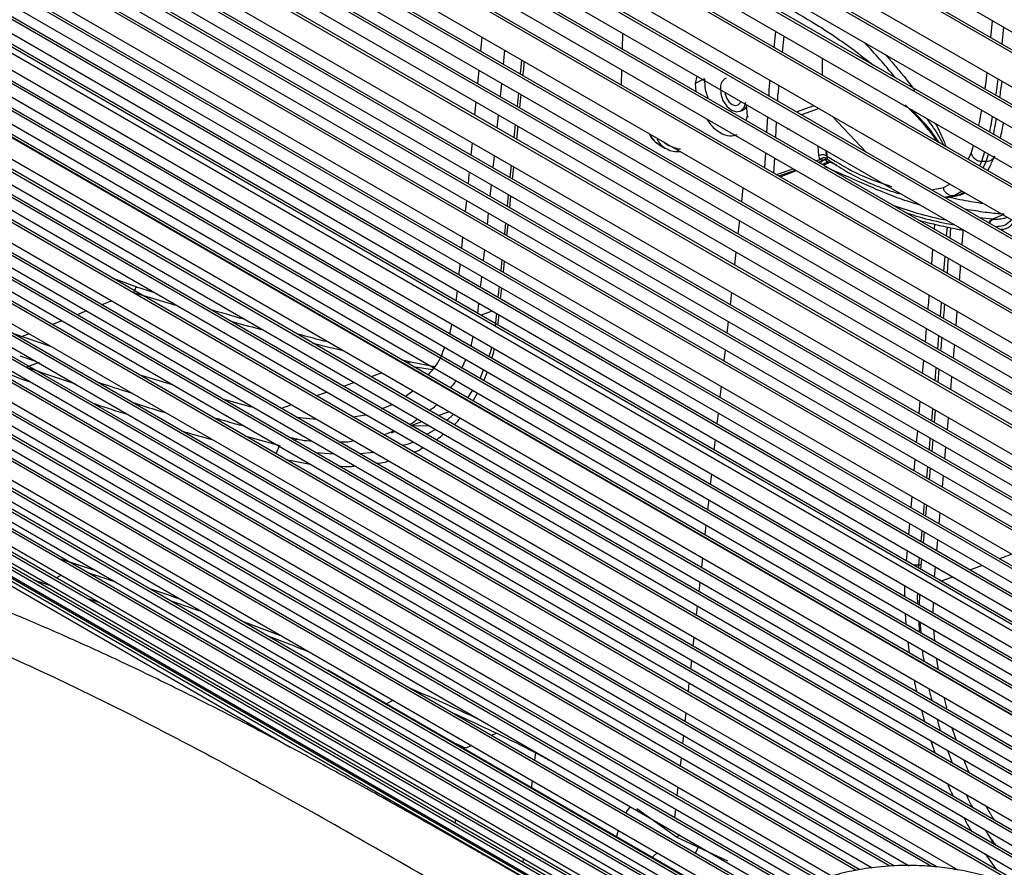
# Paper-space layout '_Isometric' of a CAD drawing. Units: millimetres. Extents: x -601 to 114, y -738 to 507.
# Drawn here: x -181 to -31, y -35 to 95 of the extents above; entities that cross this region are included whole.
import ezdxf

# ---------------------------------------------------------------- set-up
doc = ezdxf.new("R2010")
doc.units = ezdxf.units.MM

psp = doc.layouts.new('_Isometric')

# ---------------------------------------------------------------- linework, layer by layer
at = {"color": 7, "linetype": 'Continuous', "lineweight": 25}
for p, q in [((-273.01, 233.13), (9.28, 70.16)), ((8.65, 67.78), (-272.89, 230.31)), ((8.26, 67.58), (-273.24, 230.09)), ((-273.6, 225.05), (6.6, 63.29)), ((5.64, 60.73), (-273.8, 222.04)), ((6.02, 60.93), (-273.45, 222.27)), ((-273.99, 219.06), (4.7, 58.17)), ((3.8, 55.62), (-274.16, 216.08)), ((4.18, 55.82), (-273.81, 216.3)), ((-274.32, 213.13), (2.93, 53.08)), ((2.09, 50.55), (-274.45, 210.2)), ((2.46, 50.75), (-274.11, 210.41)), ((-274.64, 205.35), (0.77, 46.36)), ((0.02, 43.86), (-274.73, 202.47)), ((0.39, 44.06), (-274.38, 202.69)), ((-274.79, 199.61), (-0.68, 41.38)), ((-1.35, 38.91), (-274.83, 196.78)), ((-0.99, 39.11), (-274.48, 196.99)), ((-274.84, 193.97), (-1.98, 36.45)), ((-2.57, 34.01), (-274.82, 191.18)), ((-2.21, 34.21), (-274.47, 191.39)), ((-274.74, 186.58), (-3.46, 29.97)), ((-3.94, 27.57), (-274.65, 183.86)), ((-3.58, 27.78), (-274.3, 184.06)), ((-274.54, 181.15), (-4.37, 25.19)), ((-4.76, 22.83), (-274.39, 178.48)), ((-4.41, 23.03), (-274.04, 178.69)), ((-274.21, 175.83), (-5.11, 20.48)), ((-5.41, 18.15), (-274, 173.21)), ((-5.06, 18.36), (-273.64, 173.41)), ((-273.57, 168.89), (-5.82, 14.32)), ((-6.01, 12.04), (-273.27, 166.33)), ((-5.65, 12.25), (-272.92, 166.53)), ((-272.94, 163.8), (-6.15, 9.78)), ((-6.25, 7.54), (-272.57, 161.29)), ((-5.89, 7.75), (-272.22, 161.5)), ((-272.19, 158.8), (-6.32, 5.32)), ((-6.02, 3.3), (-271.43, 156.53)), ((-6.37, 3.1), (-271.79, 156.32)), ((-271.09, 152.22), (-6.4, -0.58)), ((-6.39, -2.78), (-270.66, 149.78)), ((-6.04, -2.57), (-270.3, 149.98)), ((-270.21, 147.34), (-6.36, -4.97)), ((-6.31, -7.16), (-269.76, 144.92)), ((-5.96, -6.95), (-269.4, 145.13)), ((-269.29, 142.51), (-6.24, -9.34)), ((-6.16, -11.51), (-268.81, 140.11)), ((-5.8, -11.3), (-268.44, 140.32)), ((-6.11, -12.49), (-268.59, 139.04)), ((-267.98, 136.14), (-5.97, -15.12)), ((-5.49, -17.06), (-267.11, 133.97)), ((-5.84, -17.27), (-267.47, 133.76)), ((-266.95, 131.4), (-5.7, -19.42)), ((-5.54, -21.57), (-266.42, 129.04)), ((-5.18, -21.36), (-266.06, 129.24)), ((-265.88, 126.69), (-5.36, -23.7)), ((-5.17, -25.84), (-265.33, 124.35)), ((-265.33, 124.33), (-5.17, -25.85)), ((-4.82, -25.63), (-264.97, 124.56)), ((-264.39, 120.47), (-4.82, -29.37)), ((-4.58, -31.49), (-263.81, 118.16)), ((-4.22, -31.28), (-263.44, 118.37)), ((-263.21, 115.86), (-4.32, -33.6)), ((-4.04, -35.7), (-262.61, 113.57)), ((-3.68, -35.48), (-262.24, 113.78)), ((-261.99, 111.29), (-3.74, -37.79)), ((-3.43, -39.88), (-261.37, 109.02)), ((-3.08, -39.67), (-261, 109.23)), ((-260.3, 105.26), (-2.88, -43.35)), ((-2.53, -45.42), (-259.65, 103.01)), ((-2.18, -45.21), (-259.28, 103.22)), ((-258.99, 100.77), (-2.17, -47.49)), ((-1.8, -49.55), (-258.32, 98.53)), ((-1.45, -49.34), (-257.95, 98.74)), ((-257.65, 96.3), (-1.43, -51.61)), ((-27.83, -38.2), (-256.96, 94.07)), ((-25.6, -39.07), (-256.59, 94.28)), ((-32.89, 91.76), (-32.66, 94.37)), ((-30.98, 93.41), (-31.23, 90.81)), ((-110.85, 89.7), (-110.66, 91.86)), ((-89.21, 90.04), (-89.14, 92.44)), ((-66.05, 90.3), (-65.76, 92.73)), ((-64.54, 92.03), (-64.79, 89.58)), ((-255.81, 90.37), (-37.98, -35.38)), ((-107.39, 87.7), (-107.18, 89.85)), ((-42, -34.87), (-255.11, 88.15)), ((-41.14, -34.94), (-254.73, 88.36)), ((-104.62, 88.37), (-104.83, 86.23)), ((-58.69, 88.65), (-58.7, 86.06)), ((-254.4, 85.94), (-45.37, -34.73)), ((-111.3, 84.74), (-111.11, 86.81)), ((-89.38, 84.53), (-89.31, 86.86)), ((-77.84, 85.92), (-78.12, 84.8)), ((-107.87, 82.76), (-107.66, 84.82)), ((-76.65, 85.48), (-78.12, 84.8)), ((-78.12, 84.8), (-77.99, 83.56)), ((-48.33, -34.82), (-253.68, 83.72)), ((-47.69, -34.77), (-253.31, 83.93)), ((-105.12, 83.35), (-105.32, 81.29)), ((-104.89, 81.04), (-104.69, 83.1)), ((-252.97, 81.51), (-51.06, -35.05)), ((-111.75, 79.95), (-111.56, 81.94)), ((-70.1, 79.86), (-70.24, 81.55)), ((-62.63, 80.44), (-59.93, 81.4)), ((-45.98, 81.5), (-45.94, 81.46)), ((-108.34, 77.98), (-108.14, 79.96)), ((-71.22, 80.54), (-70.78, 80.72)), ((-70.28, 79.11), (-70.1, 79.86)), ((-70.03, 79.68), (-70.02, 79.85)), ((-59.14, 80.94), (-61.83, 79.98)), ((-57.21, 79.83), (-51.91, 74.26)), ((-53.48, -35.45), (-252.24, 79.3)), ((-105.6, 78.49), (-105.8, 76.51)), ((-105.37, 76.27), (-105.17, 78.25)), ((-67.13, 77.29), (-66.99, 79.66)), ((-65.71, 78.91), (-65.83, 76.54)), ((-64.89, 78.55), (-64.89, 78.58)), ((-52.91, -35.35), (-249.5, 78.13)), ((-63.71, 77.84), (-64.02, 77.75)), ((-251.03, 75.6), (-57.18, -36.31)), ((-112.33, 73.83), (-112.15, 75.7)), ((-83.61, 75.43), (-82.62, 74.86)), ((-35.89, 74.25), (-35.56, 75.3)), ((-108.96, 71.88), (-108.77, 73.75)), ((-67.44, 71.87), (-67.31, 74.16)), ((-59.21, 73.79), (-59.28, 75.21)), ((-59.06, 73.18), (-59.21, 73.79)), ((-58.04, 74.49), (-58, 73.69)), ((-36.39, 73.18), (-35.89, 74.25)), ((-33.88, 74.33), (-34.32, 72.85)), ((-33.63, 72.85), (-33.29, 73.99)), ((-59.24, -36.92), (-250.3, 73.38)), ((-106.22, 72.28), (-106.4, 70.41)), ((-65.99, 73.4), (-66.11, 71.1)), ((-59.64, 72.97), (-59.06, 73.18)), ((-59.64, 72.97), (-59.06, 73.17)), ((-59.29, 72.77), (-58.18, 73.16)), ((-58, 72.69), (-58.71, 72.38)), ((-58.35, 72.38), (-57.68, 72.67)), ((-57.87, 72.75), (-58.1, 72.64)), ((-58, 73.69), (-57.93, 73.31)), ((-57.52, 72.74), (-57.68, 72.67)), ((-56.47, 72.3), (-57.52, 72.74)), ((-34.32, 72.85), (-34.65, 72.18)), ((-33.63, 72.85), (-34.32, 72.85)), ((-34.11, 71.87), (-33.63, 72.85)), ((-249.56, 71.16), (-61.15, -37.61)), ((-58.77, -36.76), (-247.39, 72.12)), ((-105.99, 70.17), (-105.8, 72.03)), ((-65.68, 70.85), (-63.12, 71.75)), ((-65.67, 70.85), (-63.12, 71.74)), ((-65.33, 70.65), (-62.77, 71.55)), ((-65.09, 70.51), (-62.63, 71.46)), ((-109.41, 67.51), (-109.22, 69.29)), ((-40.17, 68.91), (-39.18, 69.42)), ((-62.95, -38.37), (-248.83, 68.93)), ((-106.66, 67.81), (-106.84, 66.02)), ((-70.79, 68.84), (-71.02, 66.71)), ((-47.16, 68.02), (-46.62, 67.9)), ((-41.99, 68.53), (-40.17, 68.91)), ((-37.28, 68.33), (-38.52, 67.61)), ((-37.84, 67.7), (-37, 68.17)), ((-37.5, 67.8), (-37.84, 67.7)), ((-37.72, 67.74), (-37.49, 67.79)), ((-37.5, 67.79), (-36.82, 68.06)), ((-248.09, 66.71), (-64.63, -39.2)), ((-62.53, -38.19), (-245.82, 67.62)), ((-113.19, 65.17), (-113.01, 66.91)), ((-106.43, 65.79), (-106.25, 67.57)), ((-39.84, 67.34), (-39.55, 67.37)), ((-38.52, 67.61), (-39.83, 67.39)), ((-39.59, 67.37), (-38.77, 67.49)), ((-38.85, 67.55), (-37.84, 67.7)), ((-38.73, 67.5), (-37.95, 67.68)), ((-37.84, 67.7), (-38.52, 67.61)), ((-109.85, 63.25), (-109.67, 64.98)), ((-32.61, 64.08), (-30.87, 64.82)), ((-66.21, -40.08), (-247.31, 64.47)), ((-107.09, 63.49), (-107.26, 61.75)), ((-106.86, 61.52), (-106.68, 63.25)), ((-71.34, 63.85), (-71.56, 61.8)), ((-41.53, 63.29), (-41.59, 62.55)), ((-34.7, 64.32), (-32.61, 64.08)), ((-32.61, 64.08), (-32.48, 64.07)), ((-65.84, -39.87), (-244.27, 63.13)), ((-39.67, 61.44), (-39.56, 62.85)), ((-39.06, 62.74), (-39.19, 61.16)), ((-245.73, 60.66), (-68.71, -41.53)), ((-113.75, 59.61), (-113.58, 61.29)), ((-71.87, 59.02), (-72.09, 57.05)), ((-41.83, 59.45), (-42, 57.18)), ((-70.16, -42.36), (-244.6, 58.34)), ((-107.65, 57.87), (-107.82, 56.18)), ((-107.41, 55.95), (-107.25, 57.63)), ((-40.08, 56.08), (-39.91, 58.34)), ((-243.32, 55.97), (-71.57, -43.18)), ((-69.79, -42.15), (-241.56, 57.01)), ((-163.44, 53.67), (-167.12, 55.03)), ((-110.89, 53.62), (-110.71, 55.26)), ((-72.94, -43.97), (-241.9, 53.57)), ((-163.93, 52.87), (-157.3, 50.86)), ((-160.67, 52.8), (-163.44, 53.67)), ((-114.6, 51.51), (-114.43, 53.12)), ((-108.06, 53.74), (-108.23, 52.09)), ((-107.83, 51.86), (-107.66, 53.51)), ((-72.55, 52.84), (-72.76, 50.98)), ((-72.56, -43.75), (-238.9, 52.28)), ((-167.26, 51.55), (-168.75, 50.95)), ((-111.33, 49.61), (-111.15, 51.22)), ((-40.63, 49.16), (-40.46, 51.33)), ((-240.31, 51.13), (-74.26, -44.73)), ((-171.09, 50.02), (-172.56, 49.44)), ((-110.88, 49.36), (-109.08, 50.03)), ((-108.47, 49.67), (-108.65, 47.79)), ((-38.1, 49.97), (-38.27, 47.8)), ((-75.53, -45.46), (-238.55, 48.65)), ((-75.15, -45.24), (-238.11, 48.84)), ((-174.88, 48.52), (-176.33, 47.95)), ((-108.23, 47.83), (-108.07, 49.44)), ((-73.04, 48.4), (-73.24, 46.63)), ((-115.58, 46.49), (-115.26, 47.97)), ((-42.8, 47.37), (-42.97, 45.3)), ((-179.87, 46.54), (-180.94, 46.12)), ((-180.94, 46.12), (-176.61, 44.65)), ((-112.35, 44.63), (-112.03, 46.11)), ((-41.03, 44.18), (-40.86, 46.26)), ((-235.18, 44.4), (-77.53, -46.62)), ((-73.52, 44.11), (-73.71, 42.38)), ((-181.32, 43.19), (-178.89, 42.35)), ((-178.37, 42.17), (-180.29, 41.45)), ((-121.58, 42.2), (-122.81, 42.49)), ((-117.9, 41.48), (-121.61, 42.21)), ((-113.74, 41.31), (-113.14, 42.6)), ((-43.22, 42.48), (-43.39, 40.49)), ((-78.64, -47.26), (-232.85, 41.77)), ((-78.24, -47.03), (-232.35, 41.93)), ((-186.81, 41.95), (-180.98, 39.59)), ((-121.18, 41.55), (-118.23, 41.08)), ((-110.96, 39.71), (-110.44, 41.04)), ((-110.4, 39.39), (-109.84, 40.7)), ((-41.43, 39.35), (-41.26, 41.35)), ((-40.85, 41.11), (-41.02, 39.12)), ((-180.98, 39.59), (-179.48, 39.09)), ((-163.1, 40.31), (-158.01, 38.78)), ((-125.96, 40.56), (-127.63, 39.97)), ((-38.9, 39.99), (-39.08, 38)), ((-230.25, 39.06), (-79.68, -47.86)), ((-130.19, 39.07), (-131.83, 38.49)), ((-122.44, 36.97), (-121.24, 37.84)), ((-112.85, 36.74), (-112.08, 37.91)), ((-74.14, 38.52), (-74.32, 36.85)), ((-80.63, -48.41), (-227.33, 36.28)), ((-80.22, -48.17), (-226.76, 36.43)), ((-134.35, 37.61), (-135.95, 37.04)), ((-112.04, 36.27), (-111.34, 37.47)), ((-43.76, 36.22), (-43.92, 34.34)), ((-139.79, 35.69), (-141.35, 35.14)), ((-126.02, 35.06), (-124.38, 35.71)), ((-41.95, 33.2), (-41.79, 35.08)), ((-41.4, 34.85), (-41.56, 32.97)), ((-224.02, 33.4), (-81.47, -48.89)), ((-139.02, 33.79), (-135.95, 33.47)), ((-130.43, 33.86), (-128.42, 34.18)), ((-121.5, 32.53), (-119.89, 33.12)), ((-116.05, 33.28), (-115.03, 34.25)), ((-74.59, 34.41), (-74.77, 32.77)), ((-39.45, 33.73), (-39.61, 31.85)), ((-125.66, 31.1), (-124.14, 31.71)), ((-124.51, 31.43), (-123.98, 31.62)), ((-121.56, 32.51), (-118.78, 32.48)), ((-119.14, 31.17), (-117.81, 31.92)), ((-44.14, 31.72), (-44.3, 29.92)), ((-82.16, -49.29), (-220.19, 30.4)), ((-81.72, -49.04), (-219.49, 30.5)), ((-146.93, 30.97), (-141.59, 29.48)), ((-139.37, 30.28), (-138.75, 30.51)), ((-75.04, 30.38), (-75.22, 28.77)), ((-41.79, 30.36), (-41.95, 28.56)), ((-39.83, 29.23), (-39.99, 27.43)), ((-140.61, 27.33), (-136.93, 26.61)), ((-136.12, 28.4), (-133.3, 28.21)), ((-129.39, 28.23), (-127.22, 28.43)), ((-44.52, 27.37), (-44.67, 25.62)), ((-42.71, 24.48), (-42.55, 26.23)), ((-42.18, 26.02), (-42.35, 24.28)), ((-211.93, 24.93), (-139.97, -16.61)), ((-75.61, 25.08), (-75.78, 23.52)), ((-40.21, 24.88), (-40.36, 23.13)), ((-76.03, 21.18), (-76.2, 19.64)), ((-45.01, 21.7), (-45.15, 20)), ((-42.72, 20.38), (-42.88, 18.69)), ((-40.7, 19.22), (-40.85, 17.52)), ((-76.45, 17.33), (-76.61, 15.82)), ((-45.36, 17.54), (-45.51, 15.88)), ((-43.58, 14.77), (-43.43, 16.42)), ((-43.11, 16.24), (-43.26, 14.58)), ((-41.06, 15.06), (-41.2, 13.39)), ((-169.5, 10.26), (-174.94, 12.05)), ((-76.99, 12.29), (-77.15, 10.82)), ((-45.72, 13.45), (-45.86, 11.82)), ((-43.91, 11.18), (-43.8, 12.34)), ((-43.49, 12.17), (-43.65, 10.54)), ((-43.91, 11.18), (-44.75, 11.18)), ((-43.92, 10.7), (-43.91, 11.18)), ((-43.91, 11.18), (-43.57, 11.34)), ((-41.41, 10.96), (-41.55, 9.34)), ((-36.1, 10.45), (-34.29, 11.15)), ((-175.77, 9.27), (-174.99, 9.65)), ((-40.53, 8.75), (-38.75, 9.43)), ((-179.2, 8.97), (-177.54, 8.39)), ((-177.54, 8.39), (-176.46, 8.02)), ((-77.39, 8.59), (-77.54, 7.15)), ((-170.79, 6.05), (-169.28, 5.52)), ((-43.81, 6.72), (-43.87, 5.09)), ((-77.78, 4.95), (-77.93, 3.55)), ((-41.73, 5.53), (-41.79, 3.89)), ((-46.01, 3.85), (-45.88, 2.14)), ((-141.14, 0.28), (-147.36, 2.63)), ((-43.79, 0.93), (-43.89, 2.63)), ((-43.75, 2.55), (-43.62, 0.83)), ((-78.29, 0.19), (-78.44, -1.18)), ((-41.67, 1.35), (-41.54, -0.36)), ((-45.62, -0.46), (-45.39, -2.21)), ((-41.27, -2.97), (-40.97, -4.76)), ((-78.67, -3.33), (-78.81, -4.68)), ((-134.22, -4.79), (-69.65, -42.07)), ((-79.04, -6.81), (-79.18, -8.13)), ((-40.12, -8.99), (-39.63, -10.83)), ((-125.41, -10.04), (-124.26, -9.46)), ((-79.53, -11.39), (-79.67, -12.7)), ((-108.57, -14.52), (-109.21, -14.84)), ((-79.9, -14.8), (-80.04, -16.1)), ((-38.85, -13.66), (-38.21, -15.55)), ((-113.13, -16.78), (-115.89, -15.54)), ((-112.3, -16.37), (-113.13, -16.78)), ((-102.62, -18.64), (-102.47, -17.36)), ((-39.53, -17.13), (-38.84, -19.02)), ((-80.26, -18.19), (-80.4, -19.48)), ((-103.1, -22.92), (-102.97, -21.75)), ((-80.75, -22.7), (-80.89, -23.99)), ((-80.95, -30.39), (-86.99, -26.04)), ((-81.11, -26.08), (-81.25, -27.38)), ((-114.77, -28.23), (-114.69, -27.65)), ((-90.14, -30.38), (-89.83, -29.32)), ((-80.43, -30.08), (-80.95, -30.39)), ((-73.12, -34.05), (-80.95, -30.39)), ((-32.36, -31.49), (-33.17, -30.15)), ((-77.52, -31.75), (-78.11, -32.81)), ((-33.76, -32.94), (-32.06, -35.34)), ((-104.39, -34.22), (-104.32, -33.63))]:
    psp.add_line(p, q, dxfattribs=at)
at = {"color": 7, "linetype": 'Continuous', "lineweight": 25, "flags": 128}
for points in [[(-74.24, 84.19), (-74.19, 83.2), (-73.85, 82.19), (-73.27, 81.31), (-72.55, 80.7), (-71.78, 80.45), (-71.1, 80.6), (-70.59, 81.12), (-70.35, 81.95)], [(-73.53, 83.43), (-73.5, 83.15), (-73.28, 82.51), (-72.92, 81.95), (-72.45, 81.56), (-71.97, 81.4), (-71.53, 81.5), (-71.21, 81.83), (-71.12, 82.04)], [(-58.14, 74.53), (-58.13, 74.41), (-58.09, 73.77)], [(-182.62, 46.73), (-182.11, 46.53), (-181.52, 46.32), (-181.37, 46.26), (-181.23, 46.21), (-181.01, 46.14), (-180.96, 46.12), (-180.94, 46.11), (-180.94, 46.11), (-180.94, 46.11), (-180.94, 46.11), (-180.94, 46.11), (-180.94, 46.11), (-180.94, 46.11), (-180.94, 46.11), (-180.94, 46.11)], [(-88.64, -26.65), (-88.52, -26.46), (-87.99, -25.68)], [(-83.84, -32.71), (-84.49, -33.27), (-84.68, -33.48)]]:
    psp.add_lwpolyline(points, dxfattribs=at)
at = {"color": 7, "linetype": 'Continuous', "lineweight": 25}
for centre, radius, start, end in [((-72.68, 84.21), 1.55, 116.0062, 180.548), ((-81.79, 78.46), 3.53, 207.4705, 238.9924), ((-80.8, 77.89), 3.53, 207.4695, 238.9344), ((-80.21, 77.98), 3.2, 243.9334, 267.2473)]:
    psp.add_arc(centre, radius, start, end, dxfattribs=at)
for points, knots in [([(-62.99, 95.84), (-60.71, 94.47), (-56.32, 91.83), (-52.61, 88.96), (-50.82, 87.57)], [0, 0, 0, 0, 0.518412, 1, 1, 1, 1]), ([(-47.48, 85.65), (-48.08, 86.36), (-49.39, 87.95), (-51.01, 89.74), (-52.02, 90.82), (-52.23, 91.04)], [0, 0, 0, 0, 0.396786, 0.8747259, 1, 1, 1, 1]), ([(-49, 89.17), (-48.85, 89), (-48.33, 88.42), (-47.39, 87.31), (-46.02, 85.66), (-45.07, 84.42), (-44.53, 83.71)], [0, 0, 0, 0, 0.0935647, 0.321931, 0.6125516, 1, 1, 1, 1]), ([(-104.4, 85.98), (-104.35, 86.41), (-104.28, 87.13), (-104.22, 87.84), (-104.19, 88.12)], [0, 0, 0, 0, 0.599556, 1, 1, 1, 1]), ([(-33.81, 83.92), (-33.77, 84.16), (-33.65, 84.95), (-33.54, 85.82), (-33.47, 86.43)], [0, 0, 0, 0, 0.303645, 1, 1, 1, 1]), ([(-76.65, 85.48), (-76.65, 84.79), (-76.65, 83.8), (-76.22, 82.78), (-76.1, 82.47)], [0, 0, 0, 0, 0.700634, 1, 1, 1, 1]), ([(-66.81, 82.86), (-66.78, 83.52), (-66.76, 84.32), (-66.66, 85.14), (-66.64, 85.27)], [0, 0, 0, 0, 0.833444, 1, 1, 1, 1]), ([(-65.31, 84.51), (-65.4, 83.81), (-65.5, 83), (-65.54, 82.22), (-65.54, 82.13)], [0, 0, 0, 0, 0.874461, 1, 1, 1, 1]), ([(-31.84, 85.49), (-31.91, 84.92), (-32.03, 84.05), (-32.14, 83.26), (-32.19, 82.99)], [0, 0, 0, 0, 0.647348, 1, 1, 1, 1]), ([(-31.54, 82.62), (-31.49, 83), (-31.37, 83.79), (-31.25, 84.66), (-31.19, 85.11)], [0, 0, 0, 0, 0.4862516, 1, 1, 1, 1]), ([(-70.24, 81.55), (-70.26, 81.45), (-70.33, 81.06), (-70.6, 80.79), (-70.84, 80.71), (-70.88, 80.7)], [0, 0, 0, 0, 0.245047, 0.87658, 1, 1, 1, 1]), ([(-45.99, 81.5), (-45.56, 81.08), (-44.32, 79.85), (-42.64, 77.98), (-41.56, 76.53), (-41.1, 75.9)], [0, 0, 0, 0, 0.231415, 0.671309, 1, 1, 1, 1]), ([(-45.06, 80.78), (-44.12, 79.83), (-42.52, 78.19), (-41.38, 76.5), (-40.91, 75.79)], [0, 0, 0, 0, 0.585406, 1, 1, 1, 1]), ([(-40.86, 75.76), (-41.34, 76.49), (-42.48, 78.18), (-44.07, 79.81), (-44.98, 80.74)], [0, 0, 0, 0, 0.429984, 1, 1, 1, 1]), ([(-34.76, 78.3), (-34.75, 78.34), (-34.63, 78.91), (-34.48, 79.71), (-34.34, 80.55), (-34.31, 80.69)], [0, 0, 0, 0, 0.059744, 0.832746, 1, 1, 1, 1]), ([(-32.69, 79.76), (-32.73, 79.55), (-32.87, 78.66), (-33.02, 77.92), (-33.13, 77.36)], [0, 0, 0, 0, 0.237225, 1, 1, 1, 1]), ([(-76.33, 79.37), (-76.18, 79.13), (-75.62, 78.23), (-74.34, 77.23), (-72.83, 76.6), (-72.03, 76.88), (-71.66, 77.01)], [0, 0, 0, 0, 0.117386, 0.426243, 0.735543, 1, 1, 1, 1]), ([(-40.12, 75.34), (-40.15, 75.4), (-40.68, 76.48), (-41.48, 77.81), (-42.39, 79.05), (-42.64, 79.39)], [0, 0, 0, 0, 0.045489, 0.734557, 1, 1, 1, 1]), ([(-41.35, 78.64), (-40.91, 77.78), (-40.34, 76.69), (-39.88, 75.41), (-39.78, 75.14)], [0, 0, 0, 0, 0.7867956, 1, 1, 1, 1]), ([(-32.5, 77), (-32.49, 77.04), (-32.36, 77.65), (-32.21, 78.46), (-32.07, 79.3), (-32.06, 79.39)], [0, 0, 0, 0, 0.0654316, 0.8937053, 1, 1, 1, 1]), ([(-31.47, 76.4), (-31.37, 76.81), (-31.2, 77.54), (-31.03, 78.39), (-30.95, 78.76)], [0, 0, 0, 0, 0.564332, 1, 1, 1, 1]), ([(-85.1, 77.1), (-85.04, 76.96), (-84.81, 76.45), (-84.3, 75.87), (-83.78, 75.58), (-83.59, 75.47)], [0, 0, 0, 0, 0.1964267, 0.7040354, 1, 1, 1, 1]), ([(-81.62, 75.1), (-81.96, 75.2), (-82.43, 75.34), (-82.78, 75.72), (-82.88, 75.82)], [0, 0, 0, 0, 0.739917, 1, 1, 1, 1]), ([(-82.6, 74.9), (-82.48, 74.82), (-82.07, 74.54), (-81.31, 74.36), (-80.67, 74.38), (-80.41, 74.4)], [0, 0, 0, 0, 0.1921616, 0.6687561, 1, 1, 1, 1]), ([(-34.32, 72.85), (-34.54, 72.88), (-34.97, 72.93), (-35.49, 73.31), (-35.81, 73.78), (-35.86, 74.1), (-35.89, 74.25)], [0, 0, 0, 0, 0.270308, 0.562417, 0.789689, 1, 1, 1, 1]), ([(-59.06, 73.18), (-59.02, 73.21), (-58.94, 73.27), (-58.79, 73.36), (-58.63, 73.42), (-58.47, 73.46), (-58.3, 73.46), (-58.16, 73.43), (-58.03, 73.39), (-57.96, 73.34), (-57.93, 73.31)], [0, 0, 0, 0, 0.1160943, 0.2399697, 0.3685167, 0.5000003, 0.6314834, 0.7600292, 0.8839043, 1, 1, 1, 1]), ([(-58.18, 73.19), (-58.24, 73.16), (-58.44, 73.06), (-58.73, 73.03), (-58.96, 73.13), (-59.06, 73.18)], [0, 0, 0, 0, 0.206991, 0.675796, 1, 1, 1, 1]), ([(-58.97, 72.58), (-58.96, 72.59), (-58.95, 72.61), (-58.93, 72.64), (-58.8, 72.79), (-58.66, 72.91), (-58.54, 73.03)], [0, 0, 0, 0, 0.063967, 0.12298, 0.15616, 1, 1, 1, 1]), ([(-58.18, 73.16), (-58.14, 73.17), (-58.06, 73.2), (-57.9, 73.14), (-57.81, 73.11)], [0, 0, 0, 0, 0.460846, 1, 1, 1, 1]), ([(-57.96, 72.71), (-57.97, 72.77), (-58, 72.89), (-58.1, 73.01), (-58.17, 73.07), (-58.18, 73.07)], [0, 0, 0, 0, 0.471068, 0.951359, 1, 1, 1, 1]), ([(-58.04, 72.66), (-57.99, 72.68), (-57.88, 72.72), (-57.75, 72.68), (-57.68, 72.67)], [0, 0, 0, 0, 0.467292, 1, 1, 1, 1]), ([(-58, 73.69), (-56.27, 72.65), (-52.82, 70.56), (-49.66, 69.55), (-48.09, 69.05)], [0, 0, 0, 0, 0.500952, 1, 1, 1, 1]), ([(-57.85, 72.92), (-57.86, 72.88), (-57.89, 72.79), (-57.94, 72.72), (-57.94, 72.72), (-57.95, 72.72)], [0, 0, 0, 0, 0.270925, 0.546197, 1, 1, 1, 1]), ([(-57.95, 72.7), (-57.9, 72.73), (-57.77, 72.79), (-57.62, 72.76), (-57.52, 72.74)], [0, 0, 0, 0, 0.392481, 1, 1, 1, 1]), ([(-57.93, 73.31), (-57.91, 73.27), (-57.87, 73.17), (-57.83, 73.12), (-57.81, 73.12), (-57.81, 73.12)], [0, 0, 0, 0, 0.443795, 0.911257, 1, 1, 1, 1]), ([(-57.8, 73.15), (-56.9, 72.55), (-54.95, 71.25), (-52.09, 69.83), (-49.38, 68.72), (-47.81, 68.23), (-47.09, 68)], [0, 0, 0, 0, 0.243622, 0.529949, 0.782619, 1, 1, 1, 1]), ([(-32.33, 73.7), (-32.33, 73.69), (-32.36, 73.48), (-32.66, 73.18), (-33.13, 72.9), (-33.47, 72.87), (-33.63, 72.85)], [0, 0, 0, 0, 0.011913, 0.407571, 0.715378, 1, 1, 1, 1]), ([(-33.41, 71.46), (-33.3, 71.66), (-32.92, 72.31), (-32.57, 73.12), (-32.32, 73.7)], [0, 0, 0, 0, 0.298608, 1, 1, 1, 1]), ([(-112.76, 69.44), (-112.75, 69.49), (-112.69, 70.09), (-112.64, 70.68), (-112.59, 71.23)], [0, 0, 0, 0, 0.081803, 1, 1, 1, 1]), ([(-58.35, 72.11), (-57.18, 71.6), (-54.93, 70.63), (-51.93, 69.29), (-49.05, 68.05), (-46.33, 67), (-44.55, 66.48), (-43.76, 66.25)], [0, 0, 0, 0, 0.207584, 0.397416, 0.601197, 0.822622, 1, 1, 1, 1]), ([(-38.52, 67.61), (-38.73, 67.61), (-39.17, 67.61), (-39.71, 67.95), (-40.06, 68.42), (-40.13, 68.75), (-40.17, 68.91)], [0, 0, 0, 0, 0.270272, 0.562427, 0.789726, 1, 1, 1, 1]), ([(-39.18, 67.43), (-39.12, 67.41), (-37.82, 67.07), (-36.01, 66.77), (-34.54, 66.53), (-34.04, 66.45)], [0, 0, 0, 0, 0.031376, 0.669102, 1, 1, 1, 1]), ([(-39.62, 63.86), (-39.66, 63.86), (-40.91, 64.1), (-43.83, 64.74), (-46.6, 65.72), (-47.85, 66.16)], [0, 0, 0, 0, 0.018471, 0.561019, 1, 1, 1, 1]), ([(-46.01, 65.1), (-45.37, 64.88), (-43.16, 64.11), (-40.43, 63.55), (-38.84, 63.25), (-38.45, 63.18)], [0, 0, 0, 0, 0.237527, 0.809276, 1, 1, 1, 1]), ([(-30.87, 64.82), (-31.3, 64.84), (-32.1, 64.89), (-33.42, 65.04), (-34.84, 65.24), (-36.01, 65.42), (-36.73, 65.55), (-36.88, 65.58)], [0, 0, 0, 0, 0.253616, 0.471726, 0.706523, 0.937308, 1, 1, 1, 1]), ([(-43.95, 63.91), (-43.61, 63.81), (-42.42, 63.47), (-40.3, 62.99), (-38.26, 62.56), (-37.25, 62.39), (-37, 62.35)], [0, 0, 0, 0, 0.132685, 0.463578, 0.866914, 1, 1, 1, 1]), ([(-33.21, 63.46), (-33.19, 63.52), (-33.12, 63.69), (-32.92, 63.93), (-32.71, 64.03), (-32.61, 64.08)], [0, 0, 0, 0, 0.203536, 0.617553, 1, 1, 1, 1]), ([(-33.08, 63.39), (-33.06, 63.45), (-33.03, 63.64), (-32.81, 63.9), (-32.59, 64.02), (-32.48, 64.07)], [0, 0, 0, 0, 0.196001, 0.598, 1, 1, 1, 1]), ([(-32.48, 64.07), (-32.32, 64.07), (-32, 64.05), (-31.57, 64.08), (-31.18, 64.13), (-30.83, 64.22), (-30.58, 64.29), (-30.47, 64.35), (-30.44, 64.36)], [0, 0, 0, 0, 0.200509, 0.395645, 0.585422, 0.769862, 0.948984, 1, 1, 1, 1]), ([(-29.75, 63.98), (-30.09, 63.59), (-30.64, 62.96), (-31.8, 62.92), (-32.24, 62.9)], [0, 0, 0, 0, 0.621896, 1, 1, 1, 1]), ([(-31.53, 62.49), (-31.28, 62.51), (-30.29, 62.59), (-29.84, 63.04), (-29.4, 63.69), (-29.35, 63.75)], [0, 0, 0, 0, 0.232719, 0.924617, 1, 1, 1, 1]), ([(-37.17, 62.44), (-37.2, 62.07), (-37.26, 61.29), (-37.32, 60.51), (-37.35, 60.1)], [0, 0, 0, 0, 0.476161, 1, 1, 1, 1]), ([(-110.44, 57.7), (-110.43, 57.84), (-110.37, 58.4), (-110.31, 58.96), (-110.26, 59.38)], [0, 0, 0, 0, 0.257593, 1, 1, 1, 1]), ([(-39.43, 58.07), (-39.49, 57.38), (-39.55, 56.63), (-39.61, 55.87), (-39.62, 55.81)], [0, 0, 0, 0, 0.910818, 1, 1, 1, 1]), ([(-114.18, 55.52), (-114.13, 55.97), (-114.07, 56.52), (-114.01, 57.07), (-114, 57.17)], [0, 0, 0, 0, 0.8183244, 1, 1, 1, 1]), ([(-37.58, 57), (-37.58, 56.95), (-37.63, 56.19), (-37.69, 55.43), (-37.74, 54.72)], [0, 0, 0, 0, 0.06772, 1, 1, 1, 1]), ([(-163.43, 53.65), (-163.47, 53.64), (-163.56, 53.63), (-163.81, 53.12), (-163.93, 52.87)], [0, 0, 0, 0, 0.504462, 1, 1, 1, 1]), ([(-42.37, 52.43), (-42.39, 52.15), (-42.44, 51.43), (-42.51, 50.71), (-42.55, 50.27)], [0, 0, 0, 0, 0.400444, 1, 1, 1, 1]), ([(-146.85, 48.69), (-147.15, 48.77), (-147.88, 48.98), (-149.07, 49.32), (-150.54, 49.74), (-151.57, 50.05), (-152.12, 50.21)], [0, 0, 0, 0, 0.167752, 0.414143, 0.681958, 1, 1, 1, 1]), ([(-40, 51.07), (-40.05, 50.5), (-40.1, 49.78), (-40.16, 49.06), (-40.18, 48.9)], [0, 0, 0, 0, 0.785126, 1, 1, 1, 1]), ([(-149.18, 48.51), (-148.97, 48.45), (-147.3, 47.97), (-145.63, 47.53), (-144.18, 47.14)], [0, 0, 0, 0, 0.125476, 1, 1, 1, 1]), ([(-134.08, 45.25), (-134.58, 45.37), (-136.21, 45.79), (-137.86, 46.23), (-139.01, 46.54)], [0, 0, 0, 0, 0.3015875, 1, 1, 1, 1]), ([(-136.65, 45.17), (-135.6, 44.9), (-134, 44.48), (-132.42, 44.1), (-131.87, 43.97)], [0, 0, 0, 0, 0.655305, 1, 1, 1, 1]), ([(-40.42, 46), (-40.43, 45.83), (-40.49, 45.14), (-40.55, 44.45), (-40.6, 43.93)], [0, 0, 0, 0, 0.24648, 1, 1, 1, 1]), ([(-118.92, 40.24), (-118.46, 40.74), (-117.36, 41.94), (-116.73, 43.54), (-116.37, 44.47)], [0, 0, 0, 0, 0.416273, 1, 1, 1, 1]), ([(-109.24, 44.49), (-109.25, 44.38), (-109.34, 43.87), (-109.49, 43.46), (-109.62, 43.14)], [0, 0, 0, 0, 0.2147612, 1, 1, 1, 1]), ([(-109.19, 42.8), (-109.04, 43.23), (-108.88, 43.69), (-108.8, 44.2), (-108.79, 44.24)], [0, 0, 0, 0, 0.9159, 1, 1, 1, 1]), ([(-38.49, 44.89), (-38.53, 44.44), (-38.58, 43.75), (-38.64, 43.05), (-38.66, 42.81)], [0, 0, 0, 0, 0.651927, 1, 1, 1, 1]), ([(-121.64, 42.13), (-121.69, 42.17), (-121.81, 42.26), (-121.98, 42.13), (-122.06, 42.06)], [0, 0, 0, 0, 0.473476, 1, 1, 1, 1]), ([(-180.29, 41.45), (-177.85, 40.59), (-175.41, 39.73), (-172.96, 38.93), (-172.96, 38.93)], [0, 0, 0, 0, 0.999462, 1, 1, 1, 1]), ([(-169.62, 39.23), (-168.11, 38.73), (-166.3, 38.13), (-164.5, 37.58), (-164.2, 37.49)], [0, 0, 0, 0, 0.8307272, 1, 1, 1, 1]), ([(-115.53, 38.29), (-115.19, 38.61), (-114.85, 38.94), (-114.65, 39.38), (-114.64, 39.38)], [0, 0, 0, 0, 0.987269, 1, 1, 1, 1]), ([(-150.26, 36.57), (-150.16, 36.54), (-148.6, 36.1), (-147.05, 35.69), (-145.6, 35.31)], [0, 0, 0, 0, 0.063543, 1, 1, 1, 1]), ([(-170.27, 35.99), (-169.4, 35.69), (-167.59, 35.07), (-165.8, 34.54), (-164.88, 34.26)], [0, 0, 0, 0, 0.483245, 1, 1, 1, 1]), ([(-164.16, 36.08), (-162.52, 35.55), (-160.77, 35), (-159.04, 34.48), (-158.93, 34.45)], [0, 0, 0, 0, 0.939465, 1, 1, 1, 1]), ([(-118.75, 34.84), (-118.38, 35.05), (-117.95, 35.3), (-117.64, 35.68), (-117.6, 35.74)], [0, 0, 0, 0, 0.863362, 1, 1, 1, 1]), ([(-117.38, 34.05), (-116.95, 34.2), (-116.4, 34.4), (-115.85, 34.61), (-115.73, 34.65)], [0, 0, 0, 0, 0.77576, 1, 1, 1, 1]), ([(-151.79, 33.78), (-151.2, 33.61), (-149.6, 33.14), (-148.03, 32.72), (-147.04, 32.45)], [0, 0, 0, 0, 0.369548, 1, 1, 1, 1]), ([(-121.75, 32.68), (-121.72, 32.69), (-121.26, 32.87), (-120.9, 33.2), (-120.56, 33.51)], [0, 0, 0, 0, 0.06047, 1, 1, 1, 1]), ([(-114.93, 32.63), (-114.87, 32.68), (-114.52, 32.97), (-114.26, 33.35), (-114.03, 33.67)], [0, 0, 0, 0, 0.157987, 1, 1, 1, 1]), ([(-156.63, 31.73), (-155.99, 31.53), (-154.36, 31.02), (-152.75, 30.58), (-151.78, 30.32)], [0, 0, 0, 0, 0.390059, 1, 1, 1, 1]), ([(-140.27, 30.8), (-139.18, 30.51), (-137.97, 30.2), (-136.82, 30.17), (-136.7, 30.17)], [0, 0, 0, 0, 0.897215, 1, 1, 1, 1]), ([(-132.53, 30.04), (-132.18, 30.02), (-131.4, 29.97), (-130.69, 30.12), (-130.29, 30.21)], [0, 0, 0, 0, 0.442753, 1, 1, 1, 1]), ([(-117.69, 30.33), (-117.63, 30.37), (-117.21, 30.61), (-116.87, 30.94), (-116.59, 31.22)], [0, 0, 0, 0, 0.1602847, 1, 1, 1, 1]), ([(-42.33, 28.78), (-42.31, 28.93), (-42.26, 29.53), (-42.21, 30.13), (-42.17, 30.58)], [0, 0, 0, 0, 0.251439, 1, 1, 1, 1]), ([(-141.59, 29.48), (-141.74, 29.18), (-141.95, 28.8), (-142.1, 28.32), (-142.14, 28.21)], [0, 0, 0, 0, 0.7674593, 1, 1, 1, 1]), ([(-122.65, 29.55), (-122.16, 29.65), (-121.64, 29.75), (-121.21, 29.99), (-121.19, 30.01)], [0, 0, 0, 0, 0.944588, 1, 1, 1, 1]), ([(-121.09, 28.46), (-120.9, 28.52), (-120.38, 28.68), (-119.96, 28.97), (-119.7, 29.15)], [0, 0, 0, 0, 0.382004, 1, 1, 1, 1]), ([(-126.84, 26.76), (-126.37, 26.79), (-125.7, 26.83), (-125.12, 27.05), (-124.95, 27.12)], [0, 0, 0, 0, 0.697736, 1, 1, 1, 1]), ([(-132.53, 26.33), (-131.95, 26.27), (-131.1, 26.19), (-130.33, 26.31), (-130.08, 26.35)], [0, 0, 0, 0, 0.679342, 1, 1, 1, 1]), ([(-43.2, 18.88), (-43.16, 19.33), (-43.11, 19.89), (-43.06, 20.46), (-43.05, 20.57)], [0, 0, 0, 0, 0.794102, 1, 1, 1, 1]), ([(-82.93, -49.74), (-83.32, -49.47), (-88.53, -45.92), (-95.41, -41.88), (-102.83, -37.48), (-105.74, -35.78), (-107.71, -34.64), (-109.05, -33.87), (-110.42, -33.08), (-112.38, -31.96), (-115.24, -30.33), (-119.05, -28.16), (-123.49, -25.66), (-128.49, -22.87), (-133.98, -19.84), (-140.22, -16.47), (-147.24, -12.76), (-155.1, -8.74), (-162.8, -4.98), (-170.19, -1.53), (-177.13, 1.56), (-184.59, 4.71), (-192.6, 7.88), (-201.24, 11.05), (-210, 14.02), (-215.99, 15.8), (-218.8, 16.63)], [0, 0, 0, 0, 0.0099899, 0.1327544, 0.163968, 0.1877069, 0.2019121, 0.2109067, 0.2194518, 0.2344745, 0.2571887, 0.2869997, 0.3240173, 0.3611445, 0.4035673, 0.4513447, 0.5045312, 0.5631885, 0.6273946, 0.6738183, 0.7228594, 0.7745789, 0.8290597, 0.8863964, 0.9467705, 1, 1, 1, 1]), ([(-90.66, -54.2), (-93.14, -52.53), (-99.97, -47.92), (-111.83, -40.73), (-126, -32.52), (-139.23, -25.06), (-151.5, -18.33), (-162.85, -12.39), (-174.48, -6.65), (-186.47, -1.16), (-198.92, 3.99), (-211.87, 8.79), (-220.95, 11.58), (-225.51, 12.98)], [0, 0, 0, 0, 0.063933, 0.175929, 0.288058, 0.400224, 0.485938, 0.571502, 0.656923, 0.742276, 0.827713, 0.913493, 1, 1, 1, 1]), ([(-31.6, 12.18), (-31.16, 12.35), (-30.54, 12.59), (-29.93, 12.82), (-29.75, 12.89)], [0, 0, 0, 0, 0.706511, 1, 1, 1, 1]), ([(-170.95, 10.07), (-170.54, 9.93), (-169.14, 9.47), (-167.74, 9), (-166.76, 8.67)], [0, 0, 0, 0, 0.292678, 1, 1, 1, 1]), ([(-156.55, 5.88), (-158.17, 6.46), (-159.83, 7.06), (-161.53, 7.62), (-161.57, 7.63)], [0, 0, 0, 0, 0.9777735, 1, 1, 1, 1]), ([(-46.08, 8.03), (-46.08, 7.99), (-46.11, 7.45), (-46.09, 6.88), (-46.07, 6.36)], [0, 0, 0, 0, 0.0841, 1, 1, 1, 1]), ([(-44.04, 5.19), (-44.07, 5.53), (-44.12, 6.12), (-44.09, 6.65), (-44.08, 6.88)], [0, 0, 0, 0, 0.581462, 1, 1, 1, 1]), ([(-158.45, 5.83), (-157.78, 5.6), (-156.08, 5.01), (-154.39, 4.41), (-153.38, 4.05)], [0, 0, 0, 0, 0.395883, 1, 1, 1, 1]), ([(-143.57, 0.44), (-142.47, 0.03), (-140.28, -0.79), (-138.14, -1.64), (-137.07, -2.07)], [0, 0, 0, 0, 0.4984195, 1, 1, 1, 1]), ([(-43.42, -1.73), (-43.42, -1.74), (-43.38, -2.33), (-43.24, -2.93), (-43.11, -3.52)], [0, 0, 0, 0, 0.016027, 1, 1, 1, 1]), ([(-44.62, -6.4), (-44.54, -6.9), (-44.44, -7.49), (-44.28, -8.07), (-44.25, -8.17)], [0, 0, 0, 0, 0.842014, 1, 1, 1, 1]), ([(-110.38, -12.79), (-111.18, -12.39), (-114.8, -10.6), (-118.67, -8.93), (-121.7, -7.63)], [0, 0, 0, 0, 0.2202774, 1, 1, 1, 1]), ([(-42.36, -7.7), (-42.35, -7.79), (-42.24, -8.41), (-42.05, -9.01), (-41.89, -9.53)], [0, 0, 0, 0, 0.138932, 1, 1, 1, 1]), ([(-115.24, -11.35), (-114.36, -11.75), (-109.56, -13.89), (-104.36, -16.45), (-100.19, -18.7), (-99.57, -19.03)], [0, 0, 0, 0, 0.160958, 0.876532, 1, 1, 1, 1]), ([(-43.52, -10.97), (-43.39, -11.48), (-43.25, -12.09), (-43.05, -12.68), (-43.02, -12.77)], [0, 0, 0, 0, 0.8397157, 1, 1, 1, 1]), ([(-41.11, -12.35), (-40.98, -12.94), (-40.83, -13.56), (-40.62, -14.14), (-40.61, -14.17)], [0, 0, 0, 0, 0.944007, 1, 1, 1, 1]), ([(-42.08, -15.66), (-41.96, -16.06), (-41.76, -16.71), (-41.51, -17.31), (-41.41, -17.54)], [0, 0, 0, 0, 0.617997, 1, 1, 1, 1]), ([(-37.07, -18.55), (-36.91, -18.98), (-36.64, -19.67), (-36.35, -20.28), (-36.24, -20.52)], [0, 0, 0, 0, 0.612127, 1, 1, 1, 1]), ([(-39.54, -22.18), (-39.46, -22.4), (-39.18, -23.12), (-38.85, -23.74), (-38.62, -24.17)], [0, 0, 0, 0, 0.302264, 1, 1, 1, 1]), ([(-36.69, -23.83), (-36.51, -24.25), (-36.18, -25), (-35.82, -25.61), (-35.66, -25.88)], [0, 0, 0, 0, 0.562484, 1, 1, 1, 1]), ([(-33.67, -25.57), (-33.47, -25.97), (-33.18, -26.5), (-32.82, -27.09), (-32.61, -27.44), (-32.46, -27.66), (-32.4, -27.76)], [0, 0, 0, 0, 0.49476, 0.670588, 0.848417, 1, 1, 1, 1]), ([(-37.04, -27.36), (-36.92, -27.61), (-36.54, -28.4), (-36.14, -29.04), (-35.86, -29.47)], [0, 0, 0, 0, 0.320658, 1, 1, 1, 1]), ([(-33.75, -29.26), (-33.69, -29.36), (-33.16, -30.31), (-32.62, -31.01), (-32.14, -31.63)], [0, 0, 0, 0, 0.106074, 1, 1, 1, 1]), ([(-17.5, -43.11), (-18.9, -42.33), (-21.59, -40.83), (-25.76, -38.94), (-29.76, -37.42), (-33.56, -36.27), (-37.06, -35.48), (-40.31, -34.98), (-43.58, -34.7), (-47.23, -34.66), (-50.98, -34.97), (-54.66, -35.61), (-57.25, -36.28), (-59.04, -36.84), (-60.05, -37.19), (-61.05, -37.57), (-62.06, -37.98), (-63.08, -38.42), (-64.17, -38.94), (-64.88, -39.33), (-65.26, -39.54)], [0, 0, 0, 0, 0.10509, 0.201103, 0.288718, 0.36821, 0.438027, 0.498051, 0.556509, 0.624847, 0.703926, 0.769091, 0.838679, 0.859544, 0.88082, 0.902489, 0.924641, 0.9475, 0.971571, 1, 1, 1, 1])]:
    psp.add_open_spline(points, degree=3, knots=knots, dxfattribs=at)
for points in [[(-59.21, 73.79), (-59.12, 73.83), (-58.95, 73.91), (-58.63, 73.93), (-58.32, 73.89), (-58.17, 73.81), (-58.09, 73.77)], [(-58.09, 73.77), (-58.08, 73.76), (-58.04, 73.74), (-58.01, 73.71), (-58, 73.69)]]:
    psp.add_open_spline(points, degree=3, dxfattribs=at)

doc.saveas('drawing.dxf')
